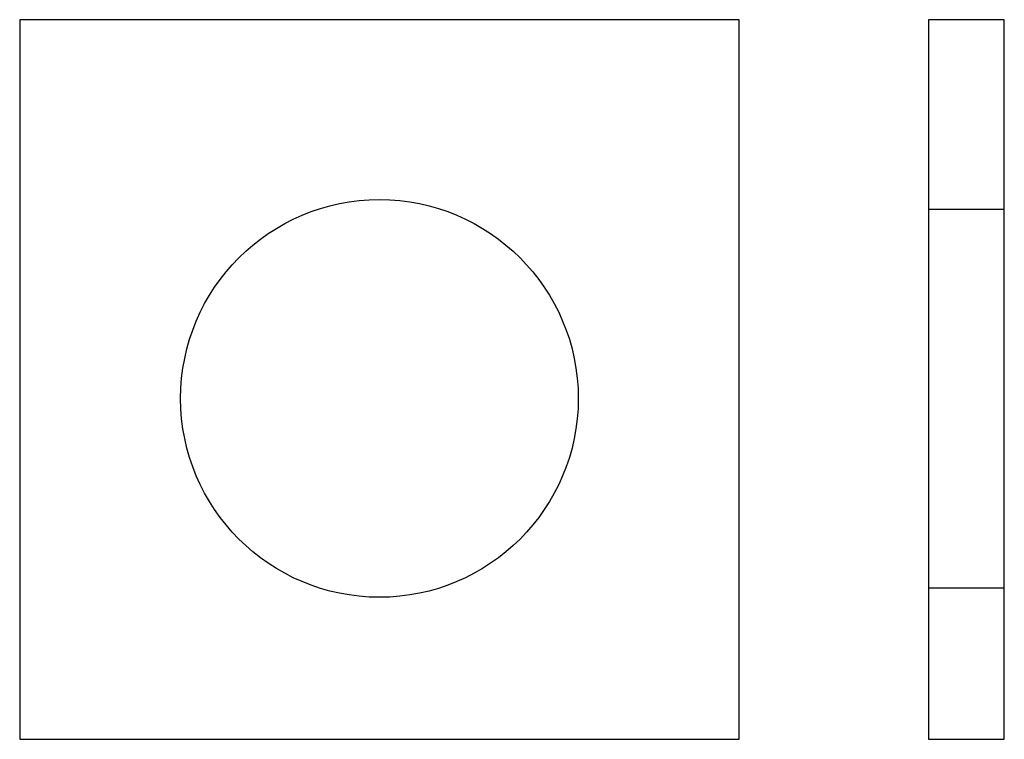
# Model space of a CAD drawing. Extents: x -9.5 to 16.5, y -9 to 10.
import ezdxf

# ---------------------------------------------------------------- set-up
doc = ezdxf.new("R2010")
doc.units = 0
doc.header["$LTSCALE"] = 10
doc.header["$MEASUREMENT"] = 0
doc.layers.get('0').update_dxf_attribs({"linetype": 'CONTINUOUS'})

# ---------------------------------------------------------------- blocks, each defined once
blk = doc.blocks.new('96AA')
for p, q in [((9.5, 10, -5), (-9.5, 10, -5)), ((-9.5, 10, -5), (-9.5, -9, -5)), ((9.5, -9, -5), (9.5, 10, -5)), ((-9.5, -9, -5), (9.5, -9, -5))]:
    blk.add_line(p, q)
blk.add_circle((0, 0), 5.25)
blk = doc.blocks.new('96BB')
for p, q in [((0, 9.5), (-2, 9.5)), ((-2, 9.5), (-2, -9.5)), ((0, -9.5), (0, 9.5)), ((-2, 4.5), (0, 4.5)), ((-2, -5.5), (0, -5.5)), ((-2, -9.5), (0, -9.5))]:
    blk.add_line(p, q)

msp = doc.modelspace()

# ---------------------------------------------------------------- block references
for name, p in [('96AA', (0, 0)), ('96BB', (16.5, 0.5, -5))]:
    msp.add_blockref(name, p)

doc.saveas('drawing.dxf')
